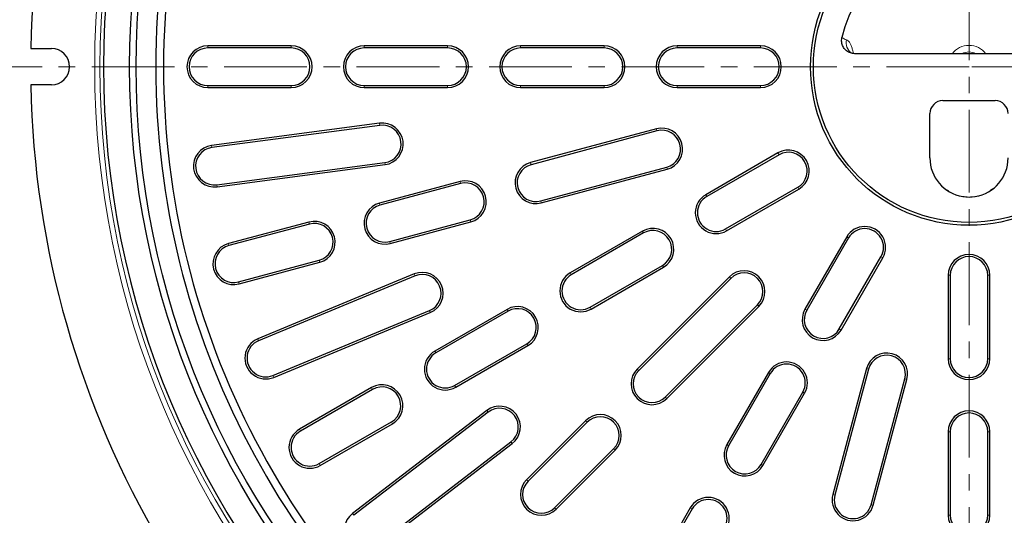
# Model space of a CAD drawing. Units: millimetres. Extents: x 0 to 420, y 0 to 297.
# Drawn here: x 44 to 120, y 154 to 192 of the extents above; entities that cross this region are included whole.
import ezdxf

# ---------------------------------------------------------------- set-up
doc = ezdxf.new("R2010")
doc.units = ezdxf.units.MM
doc.linetypes.add('CENTER', pattern=[10.16, 6.35, -1.27, 1.27, -1.27])

msp = doc.modelspace()

# ---------------------------------------------------------------- linework, layer by layer
at = {"color": 7, "linetype": 'CENTER', "lineweight": 18}
for p, q in [((117.0636, 266.3311), (117.0636, 110.7509)), ((117.0636, 188.3606), (39.3782, 188.3605)), ((194.7431, 188.3606), (117.0636, 188.3606))]:
    msp.add_line(p, q, dxfattribs=at)
at = {"color": 7, "linetype": 'Continuous', "lineweight": 25}
for p, q in [((45.0704, 189.7606), (46.6568, 189.7606)), ((65.0568, 189.9606), (58.6568, 189.9606)), ((65.0568, 189.7998), (58.6568, 189.7998)), ((77.0568, 189.9606), (70.6568, 189.9606)), ((77.0568, 189.7998), (70.6568, 189.7998)), ((89.0568, 189.9606), (82.6568, 189.9606)), ((89.0568, 189.7998), (82.6568, 189.7998)), ((101.0568, 189.9606), (94.6568, 189.9606)), ((101.0568, 189.7998), (94.6568, 189.7998)), ((125.8157, 189.361), (108.2979, 189.361)), ((46.6568, 186.9606), (45.0704, 186.9606)), ((58.6568, 186.9213), (65.0568, 186.9213)), ((58.6568, 186.7606), (65.0568, 186.7606)), ((70.6568, 186.9213), (77.0568, 186.9213)), ((70.6568, 186.7606), (77.0568, 186.7606)), ((82.6568, 186.9213), (89.0568, 186.9213)), ((82.6568, 186.7606), (89.0568, 186.7606)), ((94.6568, 186.9213), (101.0568, 186.9213)), ((94.6568, 186.7606), (101.0568, 186.7606)), ((115.053, 185.7606), (119.0606, 185.7606)), ((114.0568, 181.3606), (114.0568, 184.7644)), ((71.8363, 184.021), (58.9476, 182.3241)), ((71.8573, 183.8616), (58.9685, 182.1647)), ((93.0741, 183.5908), (83.4148, 181.0027)), ((93.1157, 183.4356), (83.4564, 180.8474)), ((102.4004, 181.7462), (96.8578, 178.5462)), ((102.4808, 181.607), (96.9382, 178.407)), ((59.3443, 179.3109), (72.233, 181.0077)), ((59.3652, 179.1515), (72.254, 180.8483)), ((84.2014, 178.067), (93.8607, 180.6552)), ((84.243, 177.9117), (93.9023, 180.4999)), ((78.0056, 179.5533), (71.8237, 177.8968)), ((78.0473, 179.398), (71.8653, 177.7415)), ((98.3774, 175.9141), (103.92, 179.1141)), ((98.4578, 175.7749), (104.0004, 178.9749)), ((66.4145, 176.4474), (60.2326, 174.791)), ((66.4561, 176.2922), (60.2742, 174.6357)), ((72.6103, 174.9612), (78.7923, 176.6176)), ((72.6519, 174.8059), (78.8339, 176.4623)), ((92.0081, 175.7462), (86.4655, 172.5462)), ((92.0885, 175.607), (86.5459, 172.407)), ((107.6711, 175.3041), (104.4711, 169.7616)), ((107.8104, 175.2238), (104.6104, 169.6812)), ((107.1032, 168.242), (110.3032, 173.7845)), ((61.0192, 171.8553), (67.2011, 173.5118)), ((61.0608, 171.7), (67.2428, 173.3565)), ((87.9851, 169.9141), (93.5277, 173.1141)), ((107.2424, 168.1616), (110.4424, 173.7041)), ((74.5004, 172.4649), (62.4899, 167.49)), ((74.5619, 172.3164), (62.5515, 167.3415)), ((88.0655, 169.7749), (93.6081, 172.9749)), ((98.672, 172.2385), (91.6009, 165.1674)), ((115.4568, 172.3606), (115.4568, 165.9606)), ((115.6176, 172.3606), (115.6176, 165.9606)), ((118.496, 165.9606), (118.496, 172.3606)), ((118.6568, 165.9606), (118.6568, 172.3606)), ((98.7857, 172.1248), (91.7146, 165.0538)), ((93.75, 163.0184), (100.8211, 170.0895)), ((93.8637, 162.9047), (100.9348, 169.9758)), ((63.653, 164.6822), (75.6634, 169.657)), ((63.7145, 164.5336), (75.7249, 169.5085)), ((81.6158, 169.7462), (76.0732, 166.5462)), ((81.6962, 169.607), (76.1536, 166.407)), ((77.5928, 163.9141), (83.1354, 167.1141)), ((77.6732, 163.7749), (83.2158, 166.9749)), ((101.6711, 164.9118), (98.4711, 159.3693)), ((101.8104, 164.8315), (98.6104, 159.2889)), ((109.1961, 165.2061), (106.6079, 155.5468)), ((109.3514, 165.1645), (106.7632, 155.5052)), ((109.5436, 154.7602), (112.1318, 164.4195)), ((109.6989, 154.7186), (112.2871, 164.3779)), ((71.2235, 163.7462), (65.6809, 160.5462)), ((71.3039, 163.607), (65.7613, 160.407)), ((101.1032, 157.8497), (104.3032, 163.3922)), ((101.2424, 157.7693), (104.4424, 163.3118)), ((80.0645, 161.9921), (69.7509, 154.0782)), ((80.1624, 161.8646), (69.8488, 153.9507)), ((67.2005, 157.9141), (72.7431, 161.1141)), ((67.2809, 157.7749), (72.8235, 160.9749)), ((87.6411, 161.2077), (83.1157, 156.6822)), ((87.7548, 161.094), (83.2293, 156.5685)), ((115.4568, 160.3606), (115.4568, 153.9606)), ((115.6176, 160.3606), (115.6176, 153.9606)), ((118.496, 153.9606), (118.496, 160.3606)), ((118.6568, 153.9606), (118.6568, 160.3606)), ((71.6011, 151.6671), (81.9147, 159.581)), ((71.699, 151.5395), (82.0126, 159.4534)), ((85.2647, 154.5331), (89.7902, 159.0586)), ((85.3784, 154.4194), (89.9039, 158.9449)), ((95.6711, 154.5195), (92.4711, 148.977)), ((95.8104, 154.4391), (92.6104, 148.8966))]:
    msp.add_line(p, q, dxfattribs=at)
at = {"color": 8, "linetype": 'Continuous', "lineweight": 18}
for p, q in [((58.6568, 189.7998), (58.6568, 189.9606)), ((65.0568, 189.7998), (65.0568, 189.9606)), ((70.6568, 189.7998), (70.6568, 189.9606)), ((77.0568, 189.7998), (77.0568, 189.9606)), ((82.6568, 189.7998), (82.6568, 189.9606)), ((89.0568, 189.7998), (89.0568, 189.9606)), ((94.6568, 189.7998), (94.6568, 189.9606)), ((101.0568, 189.7998), (101.0568, 189.9606)), ((58.6568, 186.9213), (58.6568, 186.7606)), ((65.0568, 186.9213), (65.0568, 186.7606)), ((70.6568, 186.9213), (70.6568, 186.7606)), ((77.0568, 186.9213), (77.0568, 186.7606)), ((82.6568, 186.9213), (82.6568, 186.7606)), ((89.0568, 186.9213), (89.0568, 186.7606)), ((94.6568, 186.9213), (94.6568, 186.7606)), ((101.0568, 186.9213), (101.0568, 186.7606)), ((71.8573, 183.8616), (71.8363, 184.021)), ((93.1157, 183.4356), (93.0741, 183.5908)), ((58.9685, 182.1647), (58.9476, 182.3241)), ((102.4808, 181.607), (102.4004, 181.7462)), ((72.233, 181.0077), (72.254, 180.8483)), ((83.4564, 180.8474), (83.4148, 181.0027)), ((93.8607, 180.6552), (93.9023, 180.4999)), ((59.3443, 179.3109), (59.3652, 179.1515)), ((78.0473, 179.398), (78.0056, 179.5533)), ((103.92, 179.1141), (104.0004, 178.9749)), ((118.6988, 178.8792), (118.9507, 179.0517)), ((96.9382, 178.407), (96.8578, 178.5462)), ((115.4148, 178.8792), (115.3684, 178.8807)), ((115.4148, 178.8792), (115.4779, 178.8446)), ((118.6988, 178.8792), (118.7451, 178.8807)), ((71.8653, 177.7415), (71.8237, 177.8968)), ((84.2014, 178.067), (84.243, 177.9117)), ((66.4561, 176.2922), (66.4145, 176.4474)), ((78.7923, 176.6176), (78.8339, 176.4623)), ((92.0885, 175.607), (92.0081, 175.7462)), ((98.3774, 175.9141), (98.4578, 175.7749)), ((107.8104, 175.2238), (107.6711, 175.3041)), ((60.2742, 174.6357), (60.2326, 174.791)), ((72.6103, 174.9612), (72.6519, 174.8059)), ((110.3032, 173.7845), (110.4424, 173.7041)), ((67.2011, 173.5118), (67.2428, 173.3565)), ((93.5277, 173.1141), (93.6081, 172.9749)), ((74.5619, 172.3164), (74.5004, 172.4649)), ((86.5459, 172.407), (86.4655, 172.5462)), ((98.7857, 172.1248), (98.672, 172.2385)), ((115.6176, 172.3606), (115.4568, 172.3606)), ((118.496, 172.3606), (118.6568, 172.3606)), ((61.0192, 171.8553), (61.0608, 171.7)), ((100.8211, 170.0895), (100.9348, 169.9758)), ((75.6634, 169.657), (75.7249, 169.5085)), ((81.6962, 169.607), (81.6158, 169.7462)), ((87.9851, 169.9141), (88.0655, 169.7749)), ((104.6104, 169.6812), (104.4711, 169.7616)), ((107.1032, 168.242), (107.2424, 168.1616)), ((62.5515, 167.3415), (62.4899, 167.49)), ((83.1354, 167.1141), (83.2158, 166.9749)), ((76.1536, 166.407), (76.0732, 166.5462)), ((115.6176, 165.9606), (115.4568, 165.9606)), ((118.496, 165.9606), (118.6568, 165.9606)), ((63.653, 164.6822), (63.7145, 164.5336)), ((91.7146, 165.0538), (91.6009, 165.1674)), ((101.8104, 164.8315), (101.6711, 164.9118)), ((109.3514, 165.1645), (109.1961, 165.2061)), ((112.1318, 164.4195), (112.2871, 164.3779)), ((71.3039, 163.607), (71.2235, 163.7462)), ((77.5928, 163.9141), (77.6732, 163.7749)), ((104.3032, 163.3922), (104.4424, 163.3118)), ((93.75, 163.0184), (93.8637, 162.9047)), ((80.1624, 161.8646), (80.0645, 161.9921)), ((72.7431, 161.1141), (72.8235, 160.9749)), ((87.7548, 161.094), (87.6411, 161.2077)), ((65.7613, 160.407), (65.6809, 160.5462)), ((115.6176, 160.3606), (115.4568, 160.3606)), ((118.496, 160.3606), (118.6568, 160.3606)), ((81.9147, 159.581), (82.0126, 159.4534)), ((89.7902, 159.0586), (89.9039, 158.9449)), ((98.6104, 159.2889), (98.4711, 159.3693)), ((67.2005, 157.9141), (67.2809, 157.7749)), ((101.1032, 157.8497), (101.2424, 157.7693)), ((83.2293, 156.5685), (83.1157, 156.6822)), ((106.7632, 155.5052), (106.6079, 155.5468)), ((85.2647, 154.5331), (85.3784, 154.4194)), ((95.8104, 154.4391), (95.6711, 154.5195)), ((109.5436, 154.7602), (109.6989, 154.7186)), ((69.8488, 153.9507), (69.7509, 154.0782)), ((115.6176, 153.9606), (115.4568, 153.9606)), ((118.496, 153.9606), (118.6568, 153.9606))]:
    msp.add_line(p, q, dxfattribs=at)
at = {"color": 8, "linetype": 'Continuous', "lineweight": 18, "flags": 128}
msp.add_lwpolyline([(116.8587, 189.361), (117.1264, 189.378), (117.2549, 189.361)], dxfattribs=at)
at = {"color": 8, "linetype": 'Continuous', "lineweight": 18}
for radius in [67.0796, 66.6799]:
    msp.add_circle((117.0568, 188.3606), radius, dxfattribs=at)
at = {"color": 7, "linetype": 'Continuous', "lineweight": 25}
for radius in [64.4, 63.9, 12.1601, 11.9417]:
    msp.add_circle((117.0568, 188.3606), radius, dxfattribs=at)
for centre, radius, start, end in [((117.0568, 188.3606), 72, 61.114155, 178.885845), ((117.0568, 188.3606), 66.4, 1.358269, 358.641731), ((117.0568, 188.3606), 62.4, 124.644108, 235.355892), ((117.0568, 188.3606), 61.8, 124.73874, 235.26126), ((117.0568, 188.3606), 10.0004, 12.918771, 167.081229), ((46.6568, 188.3606), 1.4, 270, 90), ((58.6568, 188.3606), 1.6, 90, 270), ((58.6568, 188.3606), 1.4392, 90, 270), ((65.0568, 188.3606), 1.6, 270, 90), ((65.0568, 188.3606), 1.4392, 270, 90), ((70.6568, 188.3606), 1.6, 90, 270), ((70.6568, 188.3606), 1.4392, 90, 270), ((77.0568, 188.3606), 1.6, 270, 90), ((77.0568, 188.3606), 1.4392, 270, 90), ((82.6568, 188.3606), 1.6, 90, 270), ((82.6568, 188.3606), 1.4392, 90, 270), ((89.0568, 188.3606), 1.6, 270, 90), ((89.0568, 188.3606), 1.4392, 270, 90), ((94.6568, 188.3606), 1.6, 90, 270), ((94.6568, 188.3606), 1.4392, 90, 270), ((101.0568, 188.3606), 1.6, 270, 90), ((101.0568, 188.3606), 1.4392, 270, 90), ((117.0568, 188.3606), 72, 181.114155, 298.885845), ((72.0452, 182.4347), 1.6, 277.5, 97.5), ((72.0452, 182.4347), 1.4392, 277.5, 97.5), ((93.4882, 182.0454), 1.6, 285, 105), ((117.0568, 188.3606), 62.4, 244.644108, 355.355892), ((117.0568, 188.3606), 61.8, 244.73874, 355.26126), ((93.4882, 182.0454), 1.4392, 285, 105), ((59.1564, 180.7378), 1.6, 97.5, 277.5), ((59.1564, 180.7378), 1.4392, 97.5, 277.5), ((103.2004, 180.3606), 1.6, 300, 120), ((103.2004, 180.3606), 1.4392, 300, 120), ((117.0568, 181.3606), 3, 180, 260.757824), ((117.0568, 181.3606), 3, 279.242176, 0), ((83.8289, 179.4572), 1.6, 105, 285), ((83.8289, 179.4572), 1.4392, 105, 285), ((78.4198, 178.0078), 1.6, 285, 105), ((78.4198, 178.0078), 1.4392, 285, 105), ((97.6578, 177.1606), 1.6, 120, 300), ((97.6578, 177.1606), 1.4392, 120, 300), ((117.0568, 181.3606), 3, 260.757824, 279.242176), ((72.2378, 176.3513), 1.6, 105, 285), ((72.2378, 176.3513), 1.4392, 105, 285), ((66.8286, 174.902), 1.6, 285, 105), ((66.8286, 174.902), 1.4392, 285, 105), ((109.0568, 174.5041), 1.6, 330, 150), ((92.8081, 174.3606), 1.6, 300, 120), ((92.8081, 174.3606), 1.4392, 300, 120), ((109.0568, 174.5041), 1.4392, 330, 150), ((60.6467, 173.2455), 1.6, 105, 285), ((60.6467, 173.2455), 1.4392, 105, 285), ((117.0568, 172.3606), 1.6, 0, 180), ((117.0568, 172.3606), 1.4392, 0, 180), ((75.1127, 170.9867), 1.6, 292.5, 112.5), ((75.1127, 170.9867), 1.4392, 292.5, 112.5), ((87.2655, 171.1606), 1.6, 120, 300), ((87.2655, 171.1606), 1.4392, 120, 300), ((99.8034, 171.1071), 1.6, 315, 135), ((99.8034, 171.1071), 1.4392, 315, 135), ((82.4158, 168.3606), 1.6, 300, 120), ((82.4158, 168.3606), 1.4392, 300, 120), ((105.8568, 168.9616), 1.6, 150, 330), ((105.8568, 168.9616), 1.4392, 150, 330), ((63.1022, 166.0118), 1.6, 112.5, 292.5), ((63.1022, 166.0118), 1.4392, 112.5, 292.5), ((76.8732, 165.1606), 1.6, 120, 300), ((76.8732, 165.1606), 1.4392, 120, 300), ((110.7416, 164.792), 1.6, 345, 165), ((110.7416, 164.792), 1.4392, 345, 165), ((103.0568, 164.1118), 1.6, 330, 150), ((103.0568, 164.1118), 1.4392, 330, 150), ((117.0568, 165.9606), 1.6, 180, 0), ((117.0568, 165.9606), 1.4392, 180, 0), ((92.7323, 164.0361), 1.6, 135, 315), ((92.7323, 164.0361), 1.4392, 135, 315), ((72.0235, 162.3606), 1.6, 300, 120), ((72.0235, 162.3606), 1.4392, 300, 120), ((81.0385, 160.7228), 1.6, 307.5, 127.5), ((81.0385, 160.7228), 1.4392, 307.5, 127.5), ((88.7725, 160.0763), 1.6, 315, 135), ((117.0568, 160.3606), 1.6, 0, 180), ((117.0568, 160.3606), 1.4392, 0, 180), ((88.7725, 160.0763), 1.4392, 315, 135), ((66.4809, 159.1606), 1.6, 120, 300), ((66.4809, 159.1606), 1.4392, 120, 300), ((99.8568, 158.5693), 1.6, 150, 330), ((99.8568, 158.5693), 1.4392, 150, 330), ((84.247, 155.5508), 1.6, 135, 315), ((84.247, 155.5508), 1.4392, 135, 315), ((97.0568, 153.7195), 1.6, 330, 150), ((97.0568, 153.7195), 1.4392, 330, 150), ((108.1534, 155.1327), 1.6, 165, 345), ((108.1534, 155.1327), 1.4392, 165, 345), ((70.725, 152.8089), 1.6, 127.5, 307.5), ((117.0568, 153.9606), 1.6, 180, 0), ((117.0568, 153.9606), 1.4392, 180, 0)]:
    msp.add_arc(centre, radius, start, end, dxfattribs=at)
at = {"color": 8, "linetype": 'Continuous', "lineweight": 18}
for centre, radius, start, end in [((107.862, 191.3254), 0.9147, 232.844674, 257.253461), ((108.6223, 190.2002), 0.9899, 166.388801, 233.689225), ((117.0568, 188.3606), 1.6364, 37.688087, 142.311913), ((117.0568, 188.3606), 1.1349, 61.829167, 118.170833), ((116.6527, 178.6539), 0.2666, 270.917348, 280.085636), ((117.4608, 178.6539), 0.2666, 259.914364, 269.082652)]:
    msp.add_arc(centre, radius, start, end, dxfattribs=at)
at = {"color": 7, "linetype": 'Continuous', "lineweight": 25}
for centre, major_axis in [((115.0606, 184.7567), (-0.7125, 0.7125)), ((119.053, 184.7567), (0.7125, 0.7125))]:
    msp.add_ellipse(centre, major_axis=major_axis, ratio=0.9924325, start_param=5.5015852, end_param=7.0647854, dxfattribs=at)
for points, knots in [([(108.2979, 189.361), (108.184, 189.3723), (107.9561, 189.3948), (107.6527, 189.5696), (107.4214, 189.8271), (107.2902, 190.1483), (107.2743, 190.4161), (107.3028, 190.5618), (107.3095, 190.5963)], [0, 0, 0, 0, 0.1882064, 0.3763848, 0.5651373, 0.7537892, 0.9415699, 1, 1, 1, 1]), ([(108.0506, 189.4032), (108.0268, 189.4243), (107.9785, 189.4672), (107.9555, 189.5035), (107.9583, 189.4983), (107.9591, 189.4969)], [0, 0, 0, 0, 0.4106779, 0.8353137, 1, 1, 1, 1])]:
    msp.add_open_spline(points, degree=3, knots=knots, dxfattribs=at)
at = {"color": 8, "linetype": 'Continuous', "lineweight": 18}
for points, knots in [([(107.6602, 190.4332), (107.7354, 190.3857), (107.8484, 190.3143), (107.9873, 190.0475), (108.0809, 189.7955), (108.1465, 189.5681), (108.1744, 189.4175), (108.1812, 189.3809)], [0, 0, 0, 0, 0.37669981, 0.56587704, 0.75501967, 0.94047399, 1, 1, 1, 1]), ([(116.5052, 178.4222), (116.5616, 178.4115), (116.6229, 178.3999), (116.6938, 178.392), (116.6994, 178.3914)], [0, 0, 0, 0, 0.9210399, 1, 1, 1, 1]), ([(116.6994, 178.3914), (116.7538, 178.3857), (116.8496, 178.3757), (116.9611, 178.3672), (117.0333, 178.3632), (117.0974, 178.3634), (117.2216, 178.3722), (117.3318, 178.3832), (117.4142, 178.3914)], [0, 0, 0, 0, 0.2343335, 0.4124819, 0.4794391, 0.5236447, 0.6440524, 1, 1, 1, 1]), ([(117.4142, 178.3914), (117.4691, 178.3979), (117.5802, 178.4112), (117.668, 178.4334), (117.7124, 178.4447)], [0, 0, 0, 0, 0.4941578, 1, 1, 1, 1])]:
    msp.add_open_spline(points, degree=3, knots=knots, dxfattribs=at)

doc.saveas('drawing.dxf')
